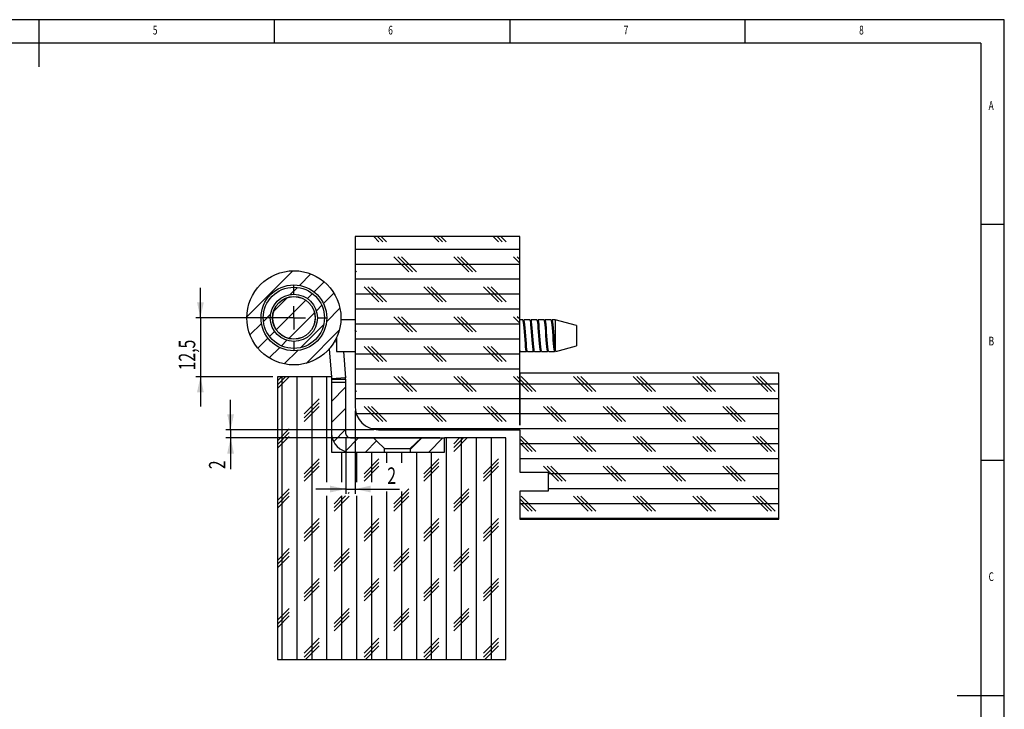
# Model space of a CAD drawing. Extents: x 5 to 415, y 5 to 292.
# Drawn here: x 206 to 415, y 146 to 292 of the extents above; entities that cross this region are included whole.
import ezdxf
from ezdxf.enums import TextEntityAlignment as Align

# ---------------------------------------------------------------- set-up
doc = ezdxf.new("R2010")
doc.units = 0
doc.layers.get('0').update_dxf_attribs({"linetype": 'CONTINUOUS'})
doc.dimstyles.new('SLDDIMSTYLE3', dxfattribs={"dimtxt": 3.5, "dimasz": 3.302, "dimexe": 0, "dimexo": 0.0625, "dimgap": 0.875, "dimtad": 1, "dimrnd": 1e-09, "dimzin": 12, "dimsah": 1, "dimcen": 0.09, "dimazin": 3, "dimtfac": 1, "dimtmove": 0, "dimatfit": 3})
doc.dimstyles.new('SLDDIMSTYLE5', dxfattribs={"dimtxt": 3.5, "dimasz": 3.302, "dimexe": 0, "dimexo": 0.0625, "dimgap": 0.875, "dimtad": 1, "dimrnd": 1e-09, "dimzin": 12, "dimsah": 1, "dimcen": 0.09, "dimazin": 3, "dimtfac": 1, "dimtmove": 0, "dimatfit": 3})

# ---------------------------------------------------------------- blocks, each defined once
blk = doc.blocks.new('_D_9')
at = {"color": 7, "linetype": 'CONTINUOUS'}
for p, q in [((244.28, 228.72), (244.28, 235.07)), ((263.13, 228.72), (243.28, 228.72)), ((244.28, 228.72), (244.28, 216.22)), ((259.63, 216.22), (243.28, 216.22)), ((244.28, 216.22), (244.28, 209.87))]:
    blk.add_line(p, q, dxfattribs=at)
for points in [[(244.28, 228.72), (245, 232.02), (243.56, 232.02)], [(244.28, 216.22), (243.56, 212.92), (245, 212.92)]]:
    blk.add_solid(points, dxfattribs=at)
at = {"color": 7, "linetype": 'CONTINUOUS', "width": 0.7}
blk.add_text('12,5', height=3.5, rotation=90, dxfattribs=at).set_placement((244.28, 217.58, 48.52), align=Align.BOTTOM_LEFT)
blk = doc.blocks.new('_D_10')
at = {"color": 7, "linetype": 'CONTINUOUS'}
for p, q in [((277.13, 208.96), (277.13, 191.38)), ((275.13, 203.22), (275.13, 191.38)), ((275.13, 192.38), (268.78, 192.38)), ((275.13, 192.38), (277.13, 192.38)), ((277.13, 192.38), (286.55, 192.38))]:
    blk.add_line(p, q, dxfattribs=at)
for points in [[(275.13, 192.38), (271.82, 193.1), (271.82, 191.66)], [(277.13, 192.38), (280.43, 191.66), (280.43, 193.1)]]:
    blk.add_solid(points, dxfattribs=at)
at = {"color": 7, "linetype": 'CONTINUOUS', "width": 0.7}
blk.add_text('2', height=3.5, dxfattribs=at).set_placement((283.97, 192.38, 48.52), align=Align.BOTTOM_LEFT)
blk = doc.blocks.new('_D_11')
at = {"color": 7, "linetype": 'CONTINUOUS'}
for p, q in [((250.69, 204.96), (250.69, 211.31)), ((281.13, 204.96), (249.69, 204.96)), ((250.69, 204.96), (250.69, 203.22)), ((295.13, 203.22), (249.69, 203.22)), ((250.69, 203.22), (250.69, 196.6))]:
    blk.add_line(p, q, dxfattribs=at)
for points in [[(250.69, 204.96), (251.41, 208.26), (249.97, 208.26)], [(250.69, 203.22), (249.97, 199.92), (251.41, 199.92)]]:
    blk.add_solid(points, dxfattribs=at)
at = {"color": 7, "linetype": 'CONTINUOUS', "width": 0.7}
blk.add_text('2', height=3.5, rotation=90, dxfattribs=at).set_placement((250.69, 196.6, 48.52), align=Align.BOTTOM_LEFT)
blk = doc.blocks.new('SW_CENTERMARKSYMBOL_5')
at = {"color": 0, "linetype": 'CONTINUOUS'}
for p, q in [((0, 5), (0, 7)), ((0, 0), (0, 2.5)), ((-5, 0), (-7, 0)), ((0, 0), (-2.5, 0)), ((0, 0), (0, -2.5)), ((0, 0), (2.5, 0)), ((5, 0), (7, 0)), ((0, -5), (0, -7))]:
    blk.add_line(p, q, dxfattribs=at)

msp = doc.modelspace()

# ---------------------------------------------------------------- linework, layer by layer
at = {"color": 7, "linetype": 'CONTINUOUS'}
for p, q in [((415, 292), (5, 292)), ((210, 292), (210, 282)), ((260, 287), (260, 292)), ((310, 292), (310, 287)), ((360, 287), (360, 292)), ((415, 60.25), (415, 292)), ((410, 287), (10, 287)), ((410, 287), (410, 60.25)), ((415, 248.5), (410, 248.5)), ((277.125, 245.959), (277.125, 209.959)), ((312.125, 245.959), (277.125, 245.959)), ((282.201, 244.832), (281.075, 245.959)), ((282.995, 244.832), (281.868, 245.959)), ((283.789, 244.832), (282.662, 245.959)), ((294.901, 244.832), (293.775, 245.959)), ((295.695, 244.832), (294.568, 245.959)), ((296.489, 244.832), (295.362, 245.959)), ((307.601, 244.832), (306.475, 245.959)), ((308.395, 244.832), (307.268, 245.959)), ((309.189, 244.832), (308.062, 245.959)), ((312.125, 205.959), (312.125, 245.959)), ((312.125, 243.245), (277.125, 243.245)), ((288.551, 238.482), (285.376, 241.657)), ((289.345, 238.482), (286.17, 241.657)), ((290.139, 238.482), (286.964, 241.657)), ((301.251, 238.482), (298.076, 241.657)), ((302.045, 238.482), (298.87, 241.657)), ((302.839, 238.482), (299.664, 241.657)), ((312.125, 240.308), (310.776, 241.657)), ((312.125, 241.102), (311.57, 241.657)), ((263.93, 238.716), (254.127, 228.914)), ((312.125, 240.07), (277.125, 240.07)), ((277.439, 238.482), (277.125, 238.795)), ((267.744, 238.04), (265.298, 235.594)), ((270.564, 236.37), (268.413, 234.219)), ((312.125, 236.895), (277.125, 236.895)), ((264.878, 235.174), (263.363, 233.659)), ((282.201, 232.132), (279.026, 235.307)), ((282.995, 232.132), (279.82, 235.307)), ((283.789, 232.132), (280.614, 235.307)), ((294.901, 232.132), (291.726, 235.307)), ((295.695, 232.132), (292.52, 235.307)), ((296.489, 232.132), (293.314, 235.307)), ((307.601, 232.132), (304.426, 235.307)), ((308.395, 232.132), (305.22, 235.307)), ((309.189, 232.132), (306.014, 235.307)), ((262.685, 232.981), (259.862, 230.158)), ((266.642, 232.448), (260.395, 226.201)), ((268.075, 233.881), (267.002, 232.808)), ((272.642, 233.958), (270.416, 231.732)), ((312.125, 233.72), (277.125, 233.72)), ((270.058, 231.374), (268.897, 230.213)), ((273.918, 230.744), (271.049, 227.875)), ((312.125, 230.545), (277.125, 230.545)), ((259.184, 229.48), (257.669, 227.965)), ((268.492, 229.807), (263.036, 224.352)), ((277.125, 228.268), (274.115, 228.268)), ((274.123, 228.507), (274.142, 228.268)), ((288.551, 225.782), (285.376, 228.957)), ((289.345, 225.782), (286.17, 228.957)), ((290.139, 225.782), (286.964, 228.957)), ((301.251, 225.782), (298.076, 228.957)), ((302.045, 225.782), (298.87, 228.957)), ((302.839, 225.782), (299.664, 228.957)), ((312.125, 227.608), (310.776, 228.957)), ((312.125, 228.402), (311.57, 228.957)), ((312.752, 228.268), (312.125, 228.268)), ((312.817, 228.18), (312.78, 228.244)), ((314.252, 228.268), (312.999, 228.268)), ((315.752, 228.268), (314.499, 228.268)), ((315.817, 228.18), (315.78, 228.244)), ((317.252, 228.268), (315.999, 228.268)), ((318.752, 228.268), (317.499, 228.268)), ((318.817, 228.18), (318.78, 228.244)), ((318.938, 228.161), (318.933, 228.152)), ((319.625, 228.268), (318.999, 228.268)), ((324.125, 227.062), (319.625, 228.268)), ((319.625, 228.268), (319.625, 222)), ((257.25, 227.546), (254.803, 225.099)), ((260.036, 225.842), (258.963, 224.769)), ((270.467, 227.293), (265.55, 222.376)), ((273.781, 226.117), (266.727, 219.062)), ((312.125, 227.37), (277.125, 227.37)), ((277.439, 225.782), (277.125, 226.095)), ((324.125, 227.062), (324.125, 222.774)), ((258.624, 224.43), (256.474, 222.28)), ((262.631, 223.947), (261.469, 222.785)), ((273.2, 224.517), (273.2, 221.568)), ((312.125, 224.195), (277.125, 224.195)), ((261.112, 222.428), (258.885, 220.201)), ((264.968, 221.794), (262.1, 218.925)), ((271.621, 222.098), (272.086, 216.218)), ((282.201, 219.432), (279.026, 222.607)), ((282.995, 219.432), (279.82, 222.607)), ((283.789, 219.432), (280.614, 222.607)), ((294.901, 219.432), (291.726, 222.607)), ((295.695, 219.432), (292.52, 222.607)), ((296.489, 219.432), (293.314, 222.607)), ((307.601, 219.432), (304.426, 222.607)), ((308.395, 219.432), (305.22, 222.607)), ((309.189, 219.432), (306.014, 222.607)), ((319.736, 221.598), (324.125, 222.774)), ((273.2, 221.568), (277.125, 221.568)), ((274.672, 221.568), (275.113, 215.994)), ((312.125, 221.02), (277.125, 221.02)), ((312.249, 221.568), (313.502, 221.568)), ((313.749, 221.568), (315.002, 221.568)), ((315.249, 221.568), (316.502, 221.568)), ((316.749, 221.568), (318.002, 221.568)), ((318.249, 221.568), (319.502, 221.568)), ((312.125, 217.845), (277.125, 217.845)), ((263.112, 216.218), (260.625, 213.731)), ((262.318, 216.218), (260.625, 214.525)), ((261.524, 216.218), (260.625, 215.319)), ((272.125, 216.218), (260.625, 216.218)), ((260.625, 216.218), (260.625, 156.218)), ((261.564, 216.218), (261.564, 156.218)), ((264.739, 216.218), (264.739, 156.218)), ((267.914, 216.218), (267.914, 156.218)), ((271.089, 216.218), (271.089, 193.855)), ((272.125, 216.218), (272.125, 200.218)), ((272.125, 215.678), (275.125, 215.678)), ((275.125, 215.678), (275.125, 216.218)), ((275.125, 215.678), (275.125, 214.97)), ((288.551, 213.082), (285.376, 216.257)), ((289.345, 213.082), (286.17, 216.257)), ((290.139, 213.082), (286.964, 216.257)), ((301.251, 213.082), (298.076, 216.257)), ((302.045, 213.082), (298.87, 216.257)), ((302.839, 213.082), (299.664, 216.257)), ((312.125, 214.908), (310.776, 216.257)), ((312.125, 215.702), (311.57, 216.257)), ((312.135, 216.959), (312.135, 205.959)), ((367.125, 216.959), (312.135, 216.959)), ((314.745, 213.082), (312.135, 215.692)), ((315.539, 213.082), (312.364, 216.257)), ((326.651, 213.082), (323.476, 216.257)), ((327.445, 213.082), (324.27, 216.257)), ((328.239, 213.082), (325.064, 216.257)), ((339.351, 213.082), (336.176, 216.257)), ((340.145, 213.082), (336.97, 216.257)), ((340.939, 213.082), (337.764, 216.257)), ((352.051, 213.082), (348.876, 216.257)), ((352.845, 213.082), (349.67, 216.257)), ((353.639, 213.082), (350.464, 216.257)), ((364.751, 213.082), (361.576, 216.257)), ((365.545, 213.082), (362.37, 216.257)), ((366.339, 213.082), (363.164, 216.257)), ((367.125, 185.959), (367.125, 216.959)), ((275.125, 214.97), (272.125, 214.97)), ((272.125, 214.97), (272.125, 204.218)), ((275.125, 213.991), (272.125, 210.991)), ((275.125, 214.97), (275.125, 204.218)), ((312.125, 214.67), (277.125, 214.67)), ((277.439, 213.082), (277.125, 213.395)), ((313.951, 213.082), (312.135, 214.898)), ((367.125, 214.67), (312.135, 214.67)), ((269.501, 211.495), (266.326, 208.32)), ((312.125, 211.495), (277.125, 211.495)), ((367.125, 211.495), (312.135, 211.495)), ((269.501, 210.701), (266.326, 207.526)), ((269.501, 209.907), (266.326, 206.732)), ((275.125, 209.5), (272.125, 206.5)), ((282.201, 206.732), (279.026, 209.907)), ((282.995, 206.732), (279.82, 209.907)), ((283.789, 206.732), (280.614, 209.907)), ((294.901, 206.732), (291.726, 209.907)), ((295.695, 206.732), (292.52, 209.907)), ((296.489, 206.732), (293.314, 209.907)), ((307.601, 206.732), (304.426, 209.907)), ((308.395, 206.732), (305.22, 209.907)), ((309.189, 206.732), (306.014, 209.907)), ((320.301, 206.732), (317.126, 209.907)), ((321.095, 206.732), (317.92, 209.907)), ((321.889, 206.732), (318.714, 209.907)), ((333.001, 206.732), (329.826, 209.907)), ((333.795, 206.732), (330.62, 209.907)), ((334.589, 206.732), (331.414, 209.907)), ((345.701, 206.732), (342.526, 209.907)), ((346.495, 206.732), (343.32, 209.907)), ((347.289, 206.732), (344.114, 209.907)), ((358.401, 206.732), (355.226, 209.907)), ((359.195, 206.732), (356.02, 209.907)), ((359.989, 206.732), (356.814, 209.907)), ((312.125, 208.32), (277.402, 208.32)), ((367.125, 208.32), (312.135, 208.32)), ((263.151, 205.145), (260.625, 202.619)), ((275.125, 205.01), (272.547, 202.431)), ((367.125, 205.145), (280.775, 205.145)), ((282.125, 204.959), (312.125, 204.959)), ((312.135, 205.959), (312.125, 205.959)), ((312.125, 204.959), (312.125, 195.959)), ((263.151, 204.351), (260.625, 201.825)), ((263.151, 203.557), (260.625, 201.031)), ((277.823, 203.218), (274.988, 200.383)), ((276.125, 203.218), (281.024, 203.218)), ((281.024, 203.218), (291.227, 203.218)), ((291.294, 203.218), (288.857, 200.781)), ((291.227, 203.218), (288.857, 200.968)), ((291.227, 203.218), (296.125, 203.218)), ((295.784, 203.218), (292.784, 200.218)), ((296.125, 200.218), (296.125, 203.218)), ((309.125, 203.218), (296.125, 203.218)), ((296.489, 203.218), (296.489, 156.218)), ((300.912, 203.218), (298.076, 200.382)), ((300.118, 203.218), (298.076, 201.176)), ((299.324, 203.218), (298.076, 201.97)), ((299.664, 203.218), (299.664, 156.218)), ((302.839, 203.218), (302.839, 156.218)), ((306.014, 203.218), (306.014, 156.218)), ((309.125, 156.218), (309.125, 203.218)), ((314.745, 200.382), (312.125, 203.002)), ((315.539, 200.382), (312.364, 203.557)), ((326.651, 200.382), (323.476, 203.557)), ((327.445, 200.382), (324.27, 203.557)), ((328.239, 200.382), (325.064, 203.557)), ((339.351, 200.382), (336.176, 203.557)), ((340.145, 200.382), (336.97, 203.557)), ((340.939, 200.382), (337.764, 203.557)), ((352.051, 200.382), (348.876, 203.557)), ((352.845, 200.382), (349.67, 203.557)), ((353.639, 200.382), (350.464, 203.557)), ((364.751, 200.382), (361.576, 203.557)), ((365.545, 200.382), (362.37, 203.557)), ((366.339, 200.382), (363.164, 203.557)), ((281.68, 202.584), (279.313, 200.218)), ((283.394, 200.968), (288.857, 200.968)), ((283.394, 200.218), (283.394, 200.968)), ((288.857, 200.968), (288.857, 200.218)), ((313.951, 200.382), (312.125, 202.208)), ((367.125, 201.97), (312.125, 201.97)), ((269.501, 198.795), (266.326, 195.62)), ((272.125, 200.218), (296.125, 200.218)), ((274.264, 200.218), (274.264, 193.855)), ((276.125, 200.218), (283.394, 200.218)), ((277.439, 200.218), (277.439, 193.855)), ((282.201, 198.795), (279.026, 195.62)), ((280.614, 200.218), (280.614, 193.855)), ((283.789, 200.218), (283.789, 197.941)), ((286.964, 200.218), (286.964, 197.941)), ((288.857, 200.218), (296.125, 200.218)), ((290.139, 200.218), (290.139, 156.218)), ((294.901, 198.795), (291.726, 195.62)), ((293.314, 200.218), (293.314, 156.218)), ((307.601, 198.795), (304.426, 195.62)), ((367.125, 198.795), (312.125, 198.795)), ((269.501, 198.001), (266.326, 194.826)), ((269.501, 197.207), (266.326, 194.032)), ((282.201, 198.001), (279.026, 194.826)), ((282.201, 197.207), (279.026, 194.032)), ((294.901, 198.001), (291.726, 194.826)), ((294.901, 197.207), (291.726, 194.032)), ((307.601, 198.001), (304.426, 194.826)), ((307.601, 197.207), (304.426, 194.032)), ((320.301, 194.032), (317.126, 197.207)), ((321.095, 194.032), (317.92, 197.207)), ((321.889, 194.032), (318.714, 197.207)), ((333.001, 194.032), (329.826, 197.207)), ((333.795, 194.032), (330.62, 197.207)), ((334.589, 194.032), (331.414, 197.207)), ((345.701, 194.032), (342.526, 197.207)), ((346.495, 194.032), (343.32, 197.207)), ((347.289, 194.032), (344.114, 197.207)), ((358.401, 194.032), (355.226, 197.207)), ((359.195, 194.032), (356.02, 197.207)), ((359.989, 194.032), (356.814, 197.207)), ((410, 198.5), (415, 198.5)), ((312.125, 195.959), (318.125, 195.959)), ((318.125, 195.959), (318.125, 191.959)), ((367.125, 195.62), (318.125, 195.62)), ((263.151, 192.445), (260.625, 189.919)), ((288.551, 192.445), (285.376, 189.27)), ((301.251, 192.445), (298.076, 189.27)), ((367.125, 192.445), (318.125, 192.445)), ((263.151, 191.651), (260.625, 189.125)), ((263.151, 190.857), (260.625, 188.331)), ((271.089, 190.915), (271.089, 156.218)), ((274.321, 190.915), (272.676, 189.27)), ((275.115, 190.915), (272.676, 188.476)), ((275.851, 190.857), (272.676, 187.682)), ((274.264, 190.915), (274.264, 156.218)), ((275.851, 191.651), (275.625, 191.425)), ((277.439, 190.915), (277.439, 156.218)), ((280.614, 190.915), (280.614, 156.218)), ((283.789, 191.885), (283.789, 156.218)), ((288.551, 191.651), (285.376, 188.476)), ((288.551, 190.857), (285.376, 187.682)), ((286.964, 191.885), (286.964, 156.218)), ((301.251, 191.651), (298.076, 188.476)), ((301.251, 190.857), (298.076, 187.682)), ((318.125, 191.959), (312.125, 191.959)), ((312.125, 191.959), (312.125, 185.959)), ((314.745, 187.682), (312.125, 190.302)), ((315.539, 187.682), (312.364, 190.857)), ((326.651, 187.682), (323.476, 190.857)), ((327.445, 187.682), (324.27, 190.857)), ((328.239, 187.682), (325.064, 190.857)), ((339.351, 187.682), (336.176, 190.857)), ((340.145, 187.682), (336.97, 190.857)), ((340.939, 187.682), (337.764, 190.857)), ((352.051, 187.682), (348.876, 190.857)), ((352.845, 187.682), (349.67, 190.857)), ((353.639, 187.682), (350.464, 190.857)), ((364.751, 187.682), (361.576, 190.857)), ((365.545, 187.682), (362.37, 190.857)), ((366.339, 187.682), (363.164, 190.857)), ((313.951, 187.682), (312.125, 189.508)), ((367.125, 189.27), (312.125, 189.27)), ((269.501, 186.095), (266.326, 182.92)), ((269.501, 185.301), (266.326, 182.126)), ((269.501, 184.507), (266.326, 181.332)), ((282.201, 186.095), (279.026, 182.92)), ((282.201, 185.301), (279.026, 182.126)), ((282.201, 184.507), (279.026, 181.332)), ((294.901, 186.095), (291.726, 182.92)), ((294.901, 185.301), (291.726, 182.126)), ((294.901, 184.507), (291.726, 181.332)), ((307.601, 186.095), (304.426, 182.92)), ((307.601, 185.301), (304.426, 182.126)), ((307.601, 184.507), (304.426, 181.332)), ((367.125, 186.095), (312.125, 186.095)), ((312.125, 185.959), (367.125, 185.959)), ((263.151, 179.745), (260.625, 177.219)), ((263.151, 178.951), (260.625, 176.425)), ((263.151, 178.157), (260.625, 175.631)), ((275.851, 179.745), (272.676, 176.57)), ((275.851, 178.951), (272.676, 175.776)), ((275.851, 178.157), (272.676, 174.982)), ((288.551, 179.745), (285.376, 176.57)), ((288.551, 178.951), (285.376, 175.776)), ((288.551, 178.157), (285.376, 174.982)), ((301.251, 179.745), (298.076, 176.57)), ((301.251, 178.951), (298.076, 175.776)), ((301.251, 178.157), (298.076, 174.982)), ((269.501, 173.395), (266.326, 170.22)), ((269.501, 172.601), (266.326, 169.426)), ((269.501, 171.807), (266.326, 168.632)), ((282.201, 173.395), (279.026, 170.22)), ((282.201, 172.601), (279.026, 169.426)), ((282.201, 171.807), (279.026, 168.632)), ((294.901, 173.395), (291.726, 170.22)), ((294.901, 172.601), (291.726, 169.426)), ((294.901, 171.807), (291.726, 168.632)), ((307.601, 173.395), (304.426, 170.22)), ((307.601, 172.601), (304.426, 169.426)), ((307.601, 171.807), (304.426, 168.632)), ((263.151, 167.045), (260.625, 164.519)), ((263.151, 166.251), (260.625, 163.725)), ((263.151, 165.457), (260.625, 162.931)), ((275.851, 167.045), (272.676, 163.87)), ((275.851, 166.251), (272.676, 163.076)), ((275.851, 165.457), (272.676, 162.282)), ((288.551, 167.045), (285.376, 163.87)), ((288.551, 166.251), (285.376, 163.076)), ((288.551, 165.457), (285.376, 162.282)), ((301.251, 167.045), (298.076, 163.87)), ((301.251, 166.251), (298.076, 163.076)), ((301.251, 165.457), (298.076, 162.282)), ((269.501, 160.695), (266.326, 157.52)), ((269.501, 159.901), (266.326, 156.726)), ((269.501, 159.107), (266.612, 156.218)), ((282.201, 160.695), (279.026, 157.52)), ((282.201, 159.901), (279.026, 156.726)), ((282.201, 159.107), (279.312, 156.218)), ((294.901, 160.695), (291.726, 157.52)), ((294.901, 159.901), (291.726, 156.726)), ((294.901, 159.107), (292.012, 156.218)), ((307.601, 160.695), (304.426, 157.52)), ((307.601, 159.901), (304.426, 156.726)), ((307.601, 159.107), (304.712, 156.218)), ((260.625, 156.218), (309.125, 156.218)), ((415, 148.5), (405, 148.5))]:
    msp.add_line(p, q, dxfattribs=at)
at = {"color": 8, "linetype": 'CONTINUOUS'}
msp.add_line((275.113, 215.994), (272.125, 215.757), dxfattribs=at)
at = {"color": 7, "linetype": 'CONTINUOUS', "flags": 128}
for points in [[(312.781, 228.214), (312.814, 228.155), (312.878, 227.817), (312.94, 227.287), (313.001, 226.597), (313.066, 225.78), (313.127, 224.918), (313.189, 224.056), (313.253, 223.238), (313.315, 222.549), (313.376, 222.019), (313.441, 221.681), (313.502, 221.568), (313.531, 221.62)], [(313.563, 221.675), (313.539, 221.631), (313.477, 221.742), (313.413, 222.074), (313.351, 222.594), (313.29, 223.27), (313.225, 224.072), (313.164, 224.918), (313.102, 225.764), (313.038, 226.565), (312.976, 227.242), (312.915, 227.762), (312.85, 228.094), (312.814, 228.159)], [(312.933, 228.179), (312.888, 228.155), (312.818, 228.179)], [(312.971, 228.243), (312.952, 228.211), (312.933, 228.179)], [(313.687, 221.676), (313.651, 221.742), (313.586, 222.074), (313.525, 222.594), (313.463, 223.27), (313.398, 224.072), (313.337, 224.918), (313.276, 225.764), (313.211, 226.565), (313.15, 227.242), (313.088, 227.762), (313.023, 228.094), (312.962, 228.204), (312.938, 228.161)], [(313.749, 221.568), (313.689, 221.676), (313.625, 222), (313.561, 222.549), (313.5, 223.238), (313.435, 224.056), (313.374, 224.918), (313.312, 225.78), (313.248, 226.597), (313.186, 227.287), (313.125, 227.817), (313.06, 228.155), (312.999, 228.268), (312.97, 228.215)], [(314.317, 228.18), (314.299, 228.212), (314.28, 228.244)], [(314.281, 228.214), (314.314, 228.155), (314.378, 227.817), (314.44, 227.287), (314.501, 226.597), (314.566, 225.78), (314.627, 224.918), (314.689, 224.056), (314.753, 223.238), (314.815, 222.549), (314.876, 222.019), (314.941, 221.681), (315.002, 221.568), (315.031, 221.62)], [(315.063, 221.675), (315.039, 221.631), (314.977, 221.742), (314.913, 222.074), (314.851, 222.594), (314.79, 223.27), (314.725, 224.072), (314.664, 224.918), (314.602, 225.764), (314.538, 226.565), (314.476, 227.242), (314.415, 227.762), (314.35, 228.094), (314.314, 228.159)], [(314.433, 228.179), (314.388, 228.155), (314.318, 228.179)], [(314.471, 228.243), (314.452, 228.211), (314.433, 228.179)], [(315.187, 221.676), (315.151, 221.742), (315.086, 222.074), (315.025, 222.594), (314.963, 223.27), (314.898, 224.072), (314.837, 224.918), (314.776, 225.764), (314.711, 226.565), (314.65, 227.242), (314.588, 227.762), (314.523, 228.094), (314.462, 228.204), (314.438, 228.161)], [(315.249, 221.568), (315.189, 221.676), (315.125, 222), (315.061, 222.549), (315, 223.238), (314.935, 224.056), (314.874, 224.918), (314.812, 225.78), (314.748, 226.597), (314.686, 227.287), (314.625, 227.817), (314.56, 228.155), (314.499, 228.268), (314.47, 228.215)], [(315.781, 228.214), (315.814, 228.155), (315.878, 227.817), (315.94, 227.287), (316.001, 226.597), (316.066, 225.78), (316.127, 224.918), (316.189, 224.056), (316.253, 223.238), (316.315, 222.549), (316.376, 222.019), (316.441, 221.681), (316.502, 221.568), (316.531, 221.62)], [(316.563, 221.675), (316.539, 221.631), (316.477, 221.742), (316.413, 222.074), (316.351, 222.594), (316.29, 223.27), (316.225, 224.072), (316.164, 224.918), (316.102, 225.764), (316.038, 226.565), (315.976, 227.242), (315.915, 227.762), (315.85, 228.094), (315.814, 228.159)], [(315.933, 228.179), (315.888, 228.155), (315.818, 228.179)], [(315.971, 228.243), (315.952, 228.211), (315.933, 228.179)], [(316.687, 221.676), (316.651, 221.742), (316.586, 222.074), (316.525, 222.594), (316.463, 223.27), (316.398, 224.072), (316.337, 224.918), (316.276, 225.764), (316.211, 226.565), (316.15, 227.242), (316.088, 227.762), (316.023, 228.094), (315.962, 228.204), (315.938, 228.161)], [(316.749, 221.568), (316.689, 221.676), (316.625, 222), (316.561, 222.549), (316.5, 223.238), (316.435, 224.056), (316.374, 224.918), (316.312, 225.78), (316.248, 226.597), (316.186, 227.287), (316.125, 227.817), (316.06, 228.155), (315.999, 228.268), (315.97, 228.215)], [(317.317, 228.18), (317.299, 228.212), (317.28, 228.244)], [(317.281, 228.214), (317.314, 228.155), (317.378, 227.817), (317.44, 227.287), (317.501, 226.597), (317.566, 225.78), (317.627, 224.918), (317.689, 224.056), (317.753, 223.238), (317.815, 222.549), (317.876, 222.019), (317.941, 221.681), (318.002, 221.568), (318.031, 221.62)], [(318.063, 221.675), (318.039, 221.631), (317.977, 221.742), (317.913, 222.074), (317.851, 222.594), (317.79, 223.27), (317.725, 224.072), (317.664, 224.918), (317.602, 225.764), (317.538, 226.565), (317.476, 227.242), (317.415, 227.762), (317.35, 228.094), (317.314, 228.159)], [(317.433, 228.179), (317.388, 228.155), (317.318, 228.179)], [(317.471, 228.243), (317.452, 228.211), (317.433, 228.179)], [(318.187, 221.676), (318.151, 221.742), (318.086, 222.074), (318.025, 222.594), (317.963, 223.27), (317.898, 224.072), (317.837, 224.918), (317.776, 225.764), (317.711, 226.565), (317.65, 227.242), (317.588, 227.762), (317.523, 228.094), (317.462, 228.204), (317.438, 228.161)], [(318.249, 221.568), (318.189, 221.676), (318.125, 222), (318.061, 222.549), (318, 223.238), (317.935, 224.056), (317.874, 224.918), (317.812, 225.78), (317.748, 226.597), (317.686, 227.287), (317.625, 227.817), (317.56, 228.155), (317.499, 228.268), (317.47, 228.215)], [(318.781, 228.214), (318.814, 228.155), (318.878, 227.817), (318.94, 227.287), (319.001, 226.597), (319.066, 225.78), (319.127, 224.918), (319.189, 224.056), (319.253, 223.238), (319.315, 222.549), (319.376, 222.019), (319.441, 221.681), (319.502, 221.568), (319.531, 221.62)], [(319.563, 221.675), (319.539, 221.631), (319.477, 221.742), (319.413, 222.074), (319.351, 222.594), (319.29, 223.27), (319.225, 224.072), (319.164, 224.918), (319.102, 225.764), (319.038, 226.565), (318.976, 227.242), (318.915, 227.762), (318.85, 228.094), (318.814, 228.159)], [(318.933, 228.179), (318.888, 228.155), (318.818, 228.179)], [(318.971, 228.243), (318.952, 228.211), (318.933, 228.179)], [(319.625, 222), (319.561, 222.549), (319.5, 223.238), (319.435, 224.056), (319.374, 224.918), (319.312, 225.78), (319.248, 226.597), (319.186, 227.287), (319.125, 227.817), (319.06, 228.155), (318.999, 228.268), (318.97, 228.215)], [(312.249, 221.568), (312.189, 221.676), (312.125, 222)], [(312.187, 221.676), (312.151, 221.742), (312.125, 221.871)], [(312.183, 221.657), (312.202, 221.625), (312.221, 221.593)], [(313.53, 221.592), (313.549, 221.624), (313.567, 221.656)], [(313.568, 221.657), (313.613, 221.681), (313.683, 221.656)], [(313.683, 221.657), (313.702, 221.625), (313.721, 221.593)], [(315.03, 221.592), (315.049, 221.624), (315.067, 221.656)], [(315.068, 221.657), (315.113, 221.681), (315.183, 221.656)], [(315.183, 221.657), (315.202, 221.625), (315.221, 221.593)], [(316.53, 221.592), (316.549, 221.624), (316.567, 221.656)], [(316.568, 221.657), (316.613, 221.681), (316.683, 221.656)], [(316.683, 221.657), (316.702, 221.625), (316.721, 221.593)], [(318.03, 221.592), (318.049, 221.624), (318.067, 221.656)], [(318.068, 221.657), (318.113, 221.681), (318.183, 221.656)], [(318.183, 221.657), (318.202, 221.625), (318.221, 221.593)], [(319.53, 221.592), (319.549, 221.624), (319.567, 221.656)], [(319.568, 221.657), (319.613, 221.681), (319.683, 221.656)], [(319.625, 222), (319.67, 221.734), (319.732, 221.614)], [(319.683, 221.657), (319.702, 221.625), (319.721, 221.593)], [(319.717, 221.642), (319.712, 221.631), (319.687, 221.676)], [(283.394, 200.968), (281.788, 202.479), (281.024, 203.218)]]:
    msp.add_lwpolyline(points, dxfattribs=at)
at = {"color": 8, "linetype": 'CONTINUOUS', "flags": 128}
msp.add_lwpolyline([(319.687, 221.676), (319.651, 221.742), (319.586, 222.074), (319.525, 222.594), (319.463, 223.27), (319.398, 224.072), (319.337, 224.918), (319.276, 225.764), (319.211, 226.565), (319.15, 227.242), (319.088, 227.762), (319.023, 228.094), (318.962, 228.204), (318.938, 228.161)], dxfattribs=at)
at = {"color": 7, "linetype": 'CONTINUOUS'}
for radius in [10, 6.975, 6.5, 5, 4.525, 4.5]:
    msp.add_circle((264.125, 228.718), radius, dxfattribs=at)
for centre, radius, start, end in [((348.125, 224.918), 75, 180.42373, 182.56006), ((271.125, 215.678), 4, 0, 4.52264), ((282.125, 209.959), 5, 180, 270), ((276.125, 204.218), 4, 180, 270), ((276.125, 204.218), 1, 180, 270)]:
    msp.add_arc(centre, radius, start, end, dxfattribs=at)

# ---------------------------------------------------------------- block references
msp.add_blockref('SW_CENTERMARKSYMBOL_5', (264.125, 228.718), dxfattribs=at)

# ---------------------------------------------------------------- texts
at = {"color": 7, "linetype": 'CONTINUOUS', "width": 0.7}
for s, p in [('5', (234.167, 288.281)), ('6', (284.167, 288.281)), ('7', (334.167, 288.281)), ('8', (384.167, 288.281)), ('A', (411.667, 272.281)), ('B', (411.667, 222.281)), ('C', (411.667, 172.281))]:
    msp.add_text(s, height=1.852, dxfattribs=at).set_placement(p, align=Align.BOTTOM_LEFT)

# ---------------------------------------------------------------- dimensions: what is measured, and where the dimension line sits
at = {"color": 7, "linetype": 'CONTINUOUS'}
for base, p1, p2, dimstyle, picture, middle in [((244.283, 216.218), (264.125, 228.718), (260.625, 216.218), 'SLDDIMSTYLE5', '_D_9', (244.283, 222.108)), ((250.688, 203.218), (282.125, 204.959), (296.125, 203.218), 'SLDDIMSTYLE3', '_D_11', (250.688, 197.896))]:
    dim = msp.add_linear_dim(base=base, p1=p1, p2=p2, angle=90, dimstyle=dimstyle, dxfattribs=at)
    dim.commit()
    dim.dimension.update_dxf_attribs({"geometry": picture, "text_midpoint": middle, "dimtype": 160})
dim = msp.add_linear_dim(base=(277.125, 192.385), p1=(275.125, 204.218), p2=(277.125, 209.959), dimstyle='SLDDIMSTYLE3', dxfattribs=at)
dim.commit()
dim.dimension.update_dxf_attribs({"geometry": '_D_10', "text_midpoint": (285.261, 192.385), "dimtype": 160})

doc.saveas('drawing.dxf')
